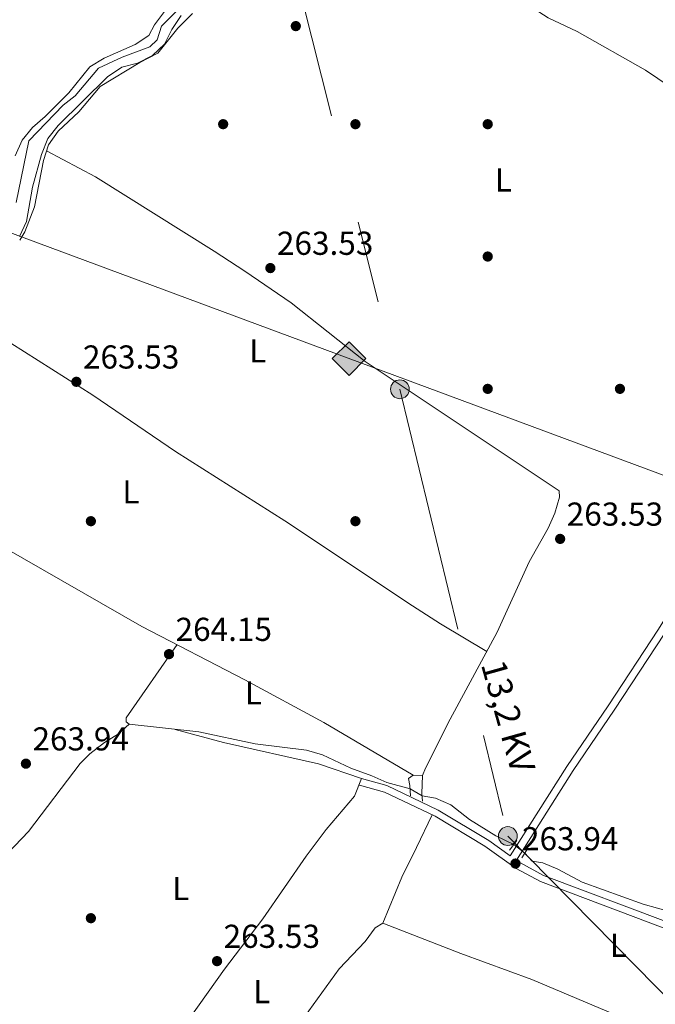
# Model space of a CAD drawing. Extents: x 608450 to 615405, y 669328 to 674068.
# Drawn here: x 610598 to 610791, y 673354 to 673652 of the extents above; entities that cross this region are included whole.
import ezdxf
from ezdxf.enums import TextEntityAlignment as Align

# ---------------------------------------------------------------- set-up
doc = ezdxf.new("R2010")
doc.units = 0
doc.header["$MEASUREMENT"] = 0
for name, pattern in [('DGN Style 2', [82.83073, 49.698438, -33.132292]), ('DGN Style 3', [115.963022, 82.83073, -33.132292]), ('DGN Style 5', [57.981511, 24.849219, -33.132292]), ('DGN Style 7', [165.66146, 74.547657, -33.132292, 24.849219, -33.132292])]:
    doc.linetypes.add(name, pattern=pattern)
for name, color, linetype in [('Nivel 13', 7, 'Continuous'), ('Nivel 17', 7, 'Continuous'), ('Nivel 21', 7, 'Continuous'), ('Nivel 22', 7, 'Continuous'), ('Nivel 32', 7, 'Continuous'), ('Nivel 34', 7, 'Continuous'), ('Nivel 36', 7, 'Continuous'), ('Nivel 37', 7, 'Continuous'), ('Nivel 41', 7, 'Continuous'), ('Nivel 44', 7, 'Continuous'), ('Nivel 5', 7, 'Continuous'), ('Nivel 7', 7, 'Continuous')]:
    doc.layers.add(name, color=color, linetype=linetype)
doc.styles.add('Style-arial', font='arial.shx', dxfattribs={"bigfont": 'arialbig.shx'})
doc.styles.add('Style-arialn', font='arialn.shx', dxfattribs={"bigfont": 'arialnbig.shx'})
doc.styles.add('Style-arialni', font='arialni.shx', dxfattribs={"bigfont": 'arialnibig.shx'})

# ---------------------------------------------------------------- blocks, each defined once
blk = doc.blocks.new('5PATER')
at = {"layer": 'Nivel 7', "linetype": 'Continuous', "lineweight": 0}
h = blk.add_hatch(color=53, dxfattribs=at)
edge = h.paths.add_edge_path()
edge.add_ellipse((0, 0), major_axis=(-1.095731442945027, -1.110710700472634), ratio=0.9994222409660316, start_angle=0, end_angle=360)
blk = doc.blocks.new('5PERFI')
at = {"layer": 'Nivel 17', "linetype": 'Continuous', "lineweight": 0}
h = blk.add_hatch(color=7, dxfattribs=at)
edge = h.paths.add_edge_path()
edge.add_arc((0, 0), 1.55999999938624, 315.0000000018422, 675.0000000018422)
blk = doc.blocks.new('5GASO')
at = {"layer": 'Nivel 34', "linetype": 'Continuous', "lineweight": 0}
for color, points in [(252, [(0, -5.090000000083819), (-5.089999999850988, 0), (0, 5.090000000083819), (0.2350000001024455, 2.5), (0.2340000001713634, 2.5), (-0.3159999998752028, 2.425000000046566), (-0.7859999998472631, 2.215000000083819), (-1.175999999977648, 1.854999999981374), (-1.480999999912456, 1.350000000093132), (-1.68099999986589, 0.715000000083819), (-1.74599999981001, -0.0400000000372529), (-1.68099999986589, -0.7800000000279397), (-1.480999999912456, -1.419999999925494), (-1.165999999968335, -1.935000000055879), (-0.7559999998193234, -2.300000000046566), (-0.2659999998286366, -2.520000000018626), (0.2939999999944121, -2.59499999997206), (0.2950000001583248, -2.59499999997206)]), (252, [(0, -5.090000000083819), (0.2950000001583248, -2.59499999997206), (0.2939999999944121, -2.59499999997206), (0.7839999999850988, -2.540000000037253), (1.274000000208616, -2.369999999878928), (1.704000000143424, -2.119999999878928), (2.024000000208616, -1.830000000074506), (2.024000000208616, 0.1400000001303852), (0.2340000001713634, 0.1400000001303852), (0.2340000001713634, -0.7099999999627471), (1.269000000087544, -0.7099999999627471), (1.269000000087544, -1.330000000074506), (1.039000000106171, -1.5), (0.7790000000968575, -1.635000000009313), (0.5090000000782311, -1.71999999997206), (0.2490000000689179, -1.744999999878928), (-0.01099999994039536, -1.71999999997206), (-0.2409999999217689, -1.645000000018626), (-0.4459999999962747, -1.520000000018626), (-0.6209999998100102, -1.34499999997206), (-0.7859999998472631, -1.090000000083819), (-0.9009999998379499, -0.7749999999068677), (-0.9709999999031425, -0.409999999916181), (-0.9909999999217689, 0.01000000000931323), (-0.9709999999031425, 0.3950000000186265), (-0.9109999998472631, 0.7299999999813735), (-0.8059999998658895, 1.015000000130385), (-0.6559999999590218, 1.245000000111759), (-0.4759999997913837, 1.419999999925494), (-0.2659999998286366, 1.550000000046566), (-0.0359999998472631, 1.625), (0.2240000001620501, 1.649999999906868), (0.549000000115484, 1.59499999997206), (0.8290000001434237, 1.429999999934807), (1.043999999994412, 1.165000000037253), (1.174000000115484, 0.8000000000465661), (1.929000000003725, 0.9899999999906868), (1.84900000016205, 1.340000000083819), (1.729000000050291, 1.645000000018626), (1.574000000022352, 1.899999999906868), (1.37900000018999, 2.114999999990687), (1.144000000087544, 2.284999999916181), (0.8790000001899898, 2.40500000002794), (0.5740000000223517, 2.475000000093132), (0.2340000001713634, 2.5), (0.2350000001024455, 2.5), (0, 5.090000000083819), (5.090000000083819, 0)]), (7, [(0.2950000001583248, -2.59499999997206), (-0.2649999998975545, -2.520000000018626), (-0.7549999998882413, -2.300000000046566), (-1.164999999804422, -1.935000000055879), (-1.479999999981374, -1.419999999925494), (-1.679999999934807, -0.7800000000279397), (-1.744999999878928, -0.0400000000372529), (-1.679999999934807, 0.715000000083819), (-1.479999999981374, 1.350000000093132), (-1.174999999813735, 1.854999999981374), (-0.784999999916181, 2.215000000083819), (-0.3149999999441206, 2.425000000046566), (0.2350000001024455, 2.5), (0.5750000001862645, 2.475000000093132), (0.8800000001210719, 2.40500000002794), (1.145000000018626, 2.284999999916181), (1.380000000121072, 2.114999999990687), (1.575000000186265, 1.899999999906868), (1.729999999981374, 1.645000000018626), (1.850000000093132, 1.340000000083819), (1.930000000167638, 0.9899999999906868), (1.175000000046566, 0.8000000000465661), (1.045000000158325, 1.165000000037253), (0.8300000000745058, 1.429999999934807), (0.5500000000465661, 1.59499999997206), (0.2250000000931323, 1.649999999906868), (-0.03499999991618097, 1.625), (-0.2649999998975545, 1.550000000046566), (-0.4749999998603016, 1.419999999925494), (-0.654999999795109, 1.245000000111759), (-0.8049999999348074, 1.015000000130385), (-0.909999999916181, 0.7299999999813735), (-0.9699999999720603, 0.3950000000186265), (-0.9899999999906868, 0.01000000000931323), (-0.9699999999720603, -0.409999999916181), (-0.8999999999068677, -0.7749999999068677), (-0.784999999916181, -1.090000000083819), (-0.6199999998789281, -1.34499999997206), (-0.4449999998323619, -1.520000000018626), (-0.2399999999906868, -1.645000000018626), (-0.01000000000931323, -1.71999999997206), (0.25, -1.744999999878928), (0.5100000000093132, -1.71999999997206), (0.7800000000279397, -1.635000000009313), (1.040000000037253, -1.5), (1.270000000018626, -1.330000000074506), (1.270000000018626, -0.7099999999627471), (0.2350000001024455, -0.7099999999627471), (0.2350000001024455, 0.1400000001303852), (2.025000000139698, 0.1400000001303852), (2.025000000139698, -1.830000000074506), (1.705000000074506, -2.119999999878928), (1.275000000139698, -2.369999999878928), (0.7850000001490116, -2.540000000037253)])]:
    blk.add_hatch(color=color, dxfattribs=at).paths.add_polyline_path(points)
at = {"layer": 'Nivel 34', "color": 7, "linetype": 'Continuous', "lineweight": 0}
blk.add_3dface([(0, -5.090000000083819), (5.090000000083819, 0), (0, 5.090000000083819), (-5.089999999850988, 0)], dxfattribs=at)
blk = doc.blocks.new('5PELE')
at = {"layer": 'Nivel 32', "linetype": 'Continuous', "lineweight": 0}
h = blk.add_hatch(color=9, dxfattribs=at)
edge = h.paths.add_edge_path()
edge.add_arc((-0.0002000001259148121, 0), 2.85, 0, 360)
at = {"layer": 'Nivel 32', "color": 8, "linetype": 'Continuous', "lineweight": 0}
blk.add_circle((-0.0002000001259148121, 0), 2.85, dxfattribs=at)

msp = doc.modelspace()

# ---------------------------------------------------------------- linework, layer by layer
at = {"layer": 'Nivel 13', "color": 4, "linetype": 'Continuous', "lineweight": 0}
for points in [[(610685.0530000001, 673687.2050000001, 265.468), (610688.538, 673684.6340000001, 264.018), (610693.2380000001, 673682.977, 264.071), (610701.2080000001, 673682.443, 263.842), (610712.716, 673684.317, 263.81), (610715.389, 673684.327, 263.81), (610720.5660000001, 673683.5530000001, 263.81), (610728.1880000001, 673678.9820000001, 263.701), (610731.3400000001, 673676.639, 263.601), (610750.264, 673658.121, 263.392), (610754.0660000001, 673654.8670000001, 263.392), (610758.277, 673652.135, 263.392), (610767.037, 673647.9880000001, 263.601), (610787.7490000001, 673636.337, 263.601), (610798.638, 673629.017, 263.601), (610834.8570000001, 673608.763, 263.601), (610860.3189999999, 673592.882, 263.81), (610869.5109999999, 673586.442, 263.601), (610882.8, 673579.0109999999, 262.975), (610895.1429999999, 673570.459, 263.063), (610903.9780000001, 673565.868, 262.765)], [(610648.2150000001, 673656.5020000001, 265.886), (610641.3940000001, 673649.5930000001, 265.886), (610640.0889999999, 673645.5179999999, 265.886), (610637.8500000001, 673643.3489999999, 265.886), (610629.4199999999, 673640.264, 265.886), (610622.318, 673636.9839999999, 265.886), (610615.2479999999, 673628.6229999999, 265.677), (610611.639, 673625.716, 265.677), (610601.2509999999, 673614.969, 265.886), (610597.446, 673596.3, 265.886)], [(610575.477, 673386.814, 265.056), (610577.1259999999, 673387.8060000001, 264.847), (610581.868, 673389.1910000001, 264.638), (610588.462, 673393.0290000001, 264.43), (610601.101, 673406.2110000001, 264.012), (610616.791, 673426.743, 263.804), (610619.696, 673429.676, 263.804), (610624.1300000001, 673433.0800000001, 263.804), (610628.3929999999, 673435.702, 263.804), (610631.604, 673438.615, 263.804), (610652.615, 673436.3060000001, 263.804), (610669.69, 673432.709, 263.595), (610685.2390000001, 673430.787, 263.595), (610690.0460000001, 673429.425, 263.595), (610698.621, 673425.3559999999, 263.595), (610704.9299999999, 673423.0590000001, 263.387), (610709.52, 673421.067, 263.702), (610716.54, 673419.115, 263.804)], [(610747.862, 673402.233, 263.595), (610742.449, 673404.8829999999, 263.595), (610734.523, 673409.794, 263.595), (610728.8300000001, 673414.2679999999, 263.569), (610724.264, 673416.283, 263.387), (610720.175, 673417.034, 263.387)], [(610751.2660000001, 673399.693, 263.804), (610753.4580000001, 673397.29, 262.969), (610756.6410000001, 673396.7409999999, 262.969), (610761.2509999999, 673394.817, 263.151), (610768.531, 673390.845, 262.969), (610787.071, 673384.288, 263.009), (610799.9990000001, 673380.567, 262.969), (610810.031, 673375.659, 263.172), (610812.398, 673374.1130000001, 263.178), (610817.135, 673369.6159999999, 263.595), (610823.6059999999, 673365.04, 263.387), (610831.2110000001, 673358.544, 263.204), (610847.8829999999, 673346.6740000001, 263.177)], [(610648.7280000001, 673306.5449999999, 264.222), (610656.179, 673314.486, 264.222), (610670.3389999999, 673333.3489999999, 264.222), (610683.2760000001, 673348.3840000001, 264.43), (610695.1229999999, 673364.6769999999, 263.804), (610702.993, 673373.0009999999, 264.222), (610706, 673377.0590000001, 263.841), (610708.327, 673378.5009999999, 263.804)]]:
    msp.add_polyline3d(points, dxfattribs=at)
at = {"layer": 'Nivel 21', "color": 1, "linetype": 'DGN Style 2', "lineweight": 0, "extrusion": (-0.005448958148925028, 0.1342623287895127, 0.9909308431586477), "elevation": 87348.59045804544, "flags": 128}
msp.add_lwpolyline([(-637522.0477985598, -642184.722442162), (-637522.0477985598, -642187.8331894996)], dxfattribs=at)
at = {"layer": 'Nivel 21', "color": 1, "linetype": 'DGN Style 2', "lineweight": 0, "flags": 128}
for points, elevation in [([(610720.1300000001, 673417.665), (610720.2919999999, 673415.385)], 264.218), ([(610748.8589999999, 673403.533), (610746.5830000001, 673400.564)], 264.215), ([(610750.352, 673398.2520000001), (610752.0819999999, 673400.9780000001)], 264.215)]:
    msp.add_lwpolyline(points, dxfattribs=dict(at, elevation=elevation))
at = {"layer": 'Nivel 21', "color": 7, "linetype": 'Continuous', "lineweight": 0}
for points in [[(610746.825, 673398.8600000001, 264.356), (610763.9340000001, 673425.8589999999, 263.919), (610776.402, 673444.1669999999, 263.681), (610791.6399999999, 673467.389, 264.161), (610805.078, 673488.912, 263.919), (610813.4650000001, 673499.7509999999, 264.128), (610821.7490000001, 673512.256, 264.128), (610829.6159999999, 673522.3940000001, 264.128), (610835.435, 673530.5179999999, 264.5), (610858.44, 673567.1740000001, 264.136), (610867.4639999999, 673580.655, 264.128), (610868.149, 673581.024, 264.128), (610871.763, 673581.1240000001, 264.128), (610878.922, 673578.5109999999, 264.128), (610901.0860000001, 673564.9310000001, 263.919)], [(610875.304, 673322.5160000001, 264.044), (610862.6529999999, 673332.2749999999, 264.336), (610845.03, 673343.223, 264.169), (610819.1130000001, 673362.2010000001, 264.029), (610803.6980000001, 673372.023, 264.128), (610793.085, 673377.061, 264.128), (610756.0190000001, 673391.0490000001, 264.128), (610748.5830000001, 673395.0730000001, 264.128), (610739.1610000001, 673401.744, 264.128), (610724.078, 673410.862, 264.128), (610708.7760000001, 673418.119, 264.128), (610701.254, 673420.2050000001, 264.128)]]:
    msp.add_polyline3d(points, dxfattribs=at)
at = {"layer": 'Nivel 21', "color": 7, "linetype": 'DGN Style 3', "lineweight": 0}
for points in [[(610846.192, 673344.9439999999, 264.169), (610820.2849999999, 673363.915, 264.029), (610804.7039999999, 673373.8430000001, 264.128), (610793.898, 673378.973, 264.128), (610756.8829999999, 673392.9410000001, 264.128), (610749.6799999999, 673396.8389999999, 264.128), (610748.682, 673397.5449999999, 264.358), (610765.8330000001, 673424.6100000001, 263.919), (610778.291, 673442.9029999999, 263.681), (610793.554, 673466.163, 264.161), (610806.9450000001, 673487.611, 263.919), (610815.3130000001, 673498.426, 264.128), (610823.5959999999, 673510.929, 264.128), (610831.4380000001, 673521.034, 264.128), (610837.3230000001, 673529.25, 264.5), (610860.3470000001, 673565.9369999999, 264.136), (610868.9369999999, 673578.771, 264.128), (610871.3910000001, 673578.8389999999, 264.128), (610877.9280000001, 673576.453, 264.128), (610899.898, 673562.9920000001, 263.919)], [(610746.825, 673398.8600000001, 264.356), (610740.2990000001, 673403.4809999999, 264.128), (610725.0619999999, 673412.692, 264.128), (610709.503, 673420.071, 264.128), (610701.808, 673422.2050000001, 264.128)]]:
    msp.add_polyline3d(points, dxfattribs=at)
at = {"layer": 'Nivel 22', "color": 4, "linetype": 'DGN Style 5', "lineweight": 0, "extrusion": (0.08597564528346907, -0.04922016996833539, 0.9950806817974005), "elevation": 19623.45157574242, "flags": 128}
msp.add_lwpolyline([(887848.3248909188, -194443.6638364688), (887848.3248909188, -194447.8730733356)], dxfattribs=at)
at = {"layer": 'Nivel 22', "color": 4, "linetype": 'DGN Style 5', "lineweight": 0, "extrusion": (-0.03939150939462709, 0.02939319443664888, 0.9987914442507118), "elevation": -4001.560944331606, "flags": 128}
msp.add_lwpolyline([(-904960.7382930997, 86685.49304044258), (-904960.7382930997, 86681.24068850523)], dxfattribs=at)
at = {"layer": 'Nivel 32', "color": 6, "linetype": 'DGN Style 7', "lineweight": 0}
msp.add_polyline3d([(610625.2720000001, 673901.6140000001, 269.228), (610674.646, 673694.8330000001, 264.198), (610713.453, 673539.8659999999, 263.81), (610746.0989999999, 673404.8319999999, 264.177), (610869.533, 673279.229, 264.397), (611006.652, 673140.2960000001, 263.602), (611132.602, 673014.176, 263.356), (611257.4480000001, 672887.3060000001, 263.56), (611396.5179999999, 672747.213, 263.25), (611527.162, 672615.663, 262.473), (611658.284, 672482.888, 263.174), (611779.4480000001, 672360.1980000001, 262.625), (611918.226, 672218.869, 262.831)], dxfattribs=at)
at = {"layer": 'Nivel 34', "color": 7, "linetype": 'Continuous', "lineweight": 13}
msp.add_polyline3d([(609446.8289999999, 673974.433, 268.526), (610224.675, 673718.544, 265.213), (610455.5349999999, 673639.1880000001, 264.489), (610815.307, 673505.686, 263.992), (611177.176, 673336.3929999999, 263.117), (611380.2309999999, 673241.183, 263.401), (611635.6259999999, 673042.5800000001, 263.041), (611908.2609999999, 672845.9439999999, 263.18)], dxfattribs=at)
at = {"layer": 'Nivel 36', "color": 92, "linetype": 'Continuous', "lineweight": 0}
for points in [[(610650.6869999999, 673653.4639999999, 263.593), (610646.337, 673648.987, 263.593), (610640.244, 673641.517, 263.385), (610634.767, 673638.696, 263.385), (610622.8, 673631.3640000001, 263.593), (610616.365, 673623.719, 264.009), (610610.148, 673617.916, 264.01), (610607.1499999999, 673613.777, 264.01), (610605.631, 673609.0120000001, 264.01), (610602.915, 673595.034, 264.352), (610600.03, 673587.5009999999, 264.311), (610598.463, 673584.908, 264.219)], [(610606.5560000001, 673611.913, 264.218), (610621.372, 673604.0730000001, 263.708), (610657.2860000001, 673581.6270000001, 264.417), (610666.574, 673575.6070000001, 264.261), (610680.615, 673565.9820000001, 263.8), (610702.9169999999, 673548.243, 263.8), (610761.655, 673509.1699999999, 263.8), (610761.702, 673507.297, 263.8), (610760.3260000001, 673502.477, 263.696), (610758.2760000001, 673497.9040000001, 263.59), (610752.5079999999, 673487.6740000001, 263.8), (610742.8389999999, 673466.469, 264.009), (610728.632, 673440.1869999999, 263.949), (610721.155, 673425.3700000001, 264.009), (610720.2490000001, 673423.139, 263.8), (610720.1300000001, 673417.665, 264.217)], [(610579.6100000001, 673564.456, 264.428), (610595.827, 673553.818, 264.01), (610620.629, 673538.101, 264.01), (610645.635, 673521.0390000001, 264.01), (610678.6159999999, 673500.132, 263.384), (610717.3019999999, 673474.4299999999, 263.341), (610725.7010000001, 673469.0020000001, 263.414), (610739.6939999999, 673460.6510000001, 263.995)], [(610717.4480000001, 673423.2679999999, 264.008), (610690.439, 673439.129, 263.78), (610666.521, 673452.088, 264.008), (610635.446, 673468.196, 264.015), (610581.4169999999, 673499.064, 263.59), (610563.815, 673508.6059999999, 263.499), (610549.048, 673518.1540000001, 264.428)], [(610631.604, 673438.615, 263.804), (610630.7010000001, 673439.325, 264.012), (610630.6229999999, 673440.531, 264.012), (610646.071, 673462.6880000001, 264.012)], [(610645.49, 673437.088, 263.804), (610660.139, 673433.068, 263.804), (610688.8260000001, 673426.666, 263.868), (610701.808, 673422.2050000001, 264.128)], [(610701.808, 673422.2050000001, 264.128), (610699.7649999999, 673416.932, 264.128), (610691.142, 673406.7720000001, 264.128), (610685.125, 673398.7849999999, 264.128), (610671.987, 673379.858, 263.919), (610660.4550000001, 673364.6200000001, 263.919), (610647.3030000001, 673346.115, 263.919), (610634.1030000001, 673329.4839999999, 263.919), (610628.0279999999, 673322.4140000001, 264.128), (610624.203, 673319.135, 264.128), (610623.0419999999, 673318.635, 264.128), (610614.602, 673319.5079999999, 264.128), (610611.7790000001, 673320.76, 264.128), (610608.084, 673324.226, 264.128), (610592.888, 673342.8859999999, 264.128), (610583.2010000001, 673358.0989999999, 264.128), (610581.767, 673362.514, 264.128), (610582.5590000001, 673373.838, 264.128), (610582.578, 673382.926, 264.128), (610580.8899999999, 673386.8800000001, 264.128), (610580.1159999999, 673388.679, 264.715)], [(610720.2490000001, 673423.139, 263.8), (610717.4480000001, 673423.2679999999, 264.008), (610716.065, 673422.263, 264.008), (610716.5, 673420.105, 263.8)], [(610708.327, 673378.5009999999, 263.804), (610714.0490000001, 673392.4029999999, 263.804), (610718.4310000001, 673401.392, 263.688), (610723.2069999999, 673411.274, 264.128)], [(610708.327, 673378.5009999999, 263.804), (610731.8999999999, 673369.2919999999, 263.781), (610753.382, 673361.446, 263.386), (610780.521, 673350.0320000001, 262.552), (610803.923, 673341.2720000001, 263.377), (610819.254, 673335.0079999999, 263.386), (610828.777, 673332.8300000001, 263.386), (610834.7890000001, 673329.878, 263.595), (610835.648, 673328.2350000001, 263.595), (610835.6499999999, 673323.442, 264.652)]]:
    msp.add_polyline3d(points, dxfattribs=at)
at = {"layer": 'Nivel 5', "color": 30, "linetype": 'Continuous', "lineweight": 0, "elevation": 265, "flags": 128}
for points in [[(610597.149, 673610.4550000001), (610599.1840000001, 673615.182), (610602.3859999999, 673619.0220000001), (610606.2139999999, 673622.2949999999), (610613.3219999999, 673629.463), (610619.719, 673637.351), (610624.013, 673639.913), (610633.352, 673644.1200000001), (610637.5360000001, 673646.8559999999), (610639.2550000001, 673650.0590000001), (610642.244, 673654.0689999999)], [(610598.4469999999, 673586.0249999999), (610600.557, 673590.56), (610602.337, 673600.9990000001), (610605.06, 673610.8160000001), (610607.003, 673615.7180000001), (610610.1159999999, 673619.631), (610624.987, 673634.287), (610629.328, 673637.24), (610634.115, 673638.4639999999), (610638.6030000001, 673640.7960000001), (610642.284, 673644.1799999999), (610644.527, 673648.625), (610647.308, 673652.8759999999)]]:
    msp.add_lwpolyline(points, dxfattribs=at)

# ---------------------------------------------------------------- block references
at = {"layer": 'Nivel 17', "color": 7, "linetype": 'Continuous', "lineweight": 0}
for p in [(610660, 673620, 263.748), (610700, 673620, 262.496), (610740, 673620, 263.331), (610740, 673580, 263.748), (610740, 673540, 262.496), (610780, 673540, 263.331), (610620, 673500, 263.748), (610700, 673500, 264.165), (610620, 673380, 263.331)]:
    msp.add_blockref('5PERFI', p, dxfattribs=at)
at = {"layer": 'Nivel 32', "color": 8, "linetype": 'Continuous', "lineweight": 0}
for p in [(610713.453, 673539.8659999999, 263.81), (610746.0989999999, 673404.8319999999, 264.177)]:
    msp.add_blockref('5PELE', p, dxfattribs=at)
at = {"layer": 'Nivel 34', "color": 252, "linetype": 'Continuous', "lineweight": 0}
msp.add_blockref('5GASO', (610698.1070000001, 673549.176, 263.808), dxfattribs=at)
at = {"layer": 'Nivel 7', "color": 53, "linetype": 'Continuous', "lineweight": 0}
for p in [(610681.9720000001, 673649.648, 263.734), (610674.2760000001, 673576.5079999999, 263.526), (610615.6130000001, 673542.132, 263.526), (610761.9140000001, 673494.6440000001, 263.526), (610643.625, 673459.811, 264.151), (610600.3489999999, 673426.7080000001, 263.943), (610748.409, 673396.521, 263.943), (610658.1499999999, 673367.0290000001, 263.526)]:
    msp.add_blockref('5PATER', p, dxfattribs=at)

# ---------------------------------------------------------------- texts
at = {"layer": 'Nivel 37', "color": 92, "linetype": 'Continuous', "lineweight": 0, "style": 'Style-arialn'}
for p in [(610744.7351597834, 673603.1200009999, 263.497), (610670.4391597833, 673551.4920009999, 263.865), (610632.1121597835, 673508.8910009998, 263.874), (610669.1291597835, 673448.101001, 263.953), (610647.1471597834, 673388.973001, 263.641), (610779.5221597834, 673371.805001, 263.81), (610671.6811597834, 673357.8160009999, 263.997)]:
    msp.add_text('L', height=7.000002, dxfattribs=at).set_placement(p, align=Align.MIDDLE_CENTER)
at = {"layer": 'Nivel 41', "color": 7, "linetype": 'Continuous', "lineweight": 0, "style": 'Style-arial'}
for s, p in [('263.53', (610676.2620000001, 673580.5079999999, 263.526)), ('263.53', (610617.598, 673546.132, 263.526)), ('263.53', (610763.8999999999, 673498.6440000001, 263.526)), ('264.15', (610645.6100000001, 673463.811, 264.151)), ('263.94', (610602.334, 673430.7080000001, 263.943)), ('263.94', (610750.3940000001, 673400.521, 263.943)), ('263.53', (610660.1359999999, 673371.0290000001, 263.526))]:
    msp.add_text(s, height=7.000002, dxfattribs=at).set_placement(p)
at = {"layer": 'Nivel 44', "color": 7, "linetype": 'Continuous', "lineweight": 0, "style": 'Style-arialni'}
msp.add_text('13,2 KV', height=7.499994000000001, rotation=285.6735805806717, dxfattribs=at).set_placement((610742.5937305349, 673440.0280129372, 263.95), align=Align.CENTER)

doc.saveas('drawing.dxf')
